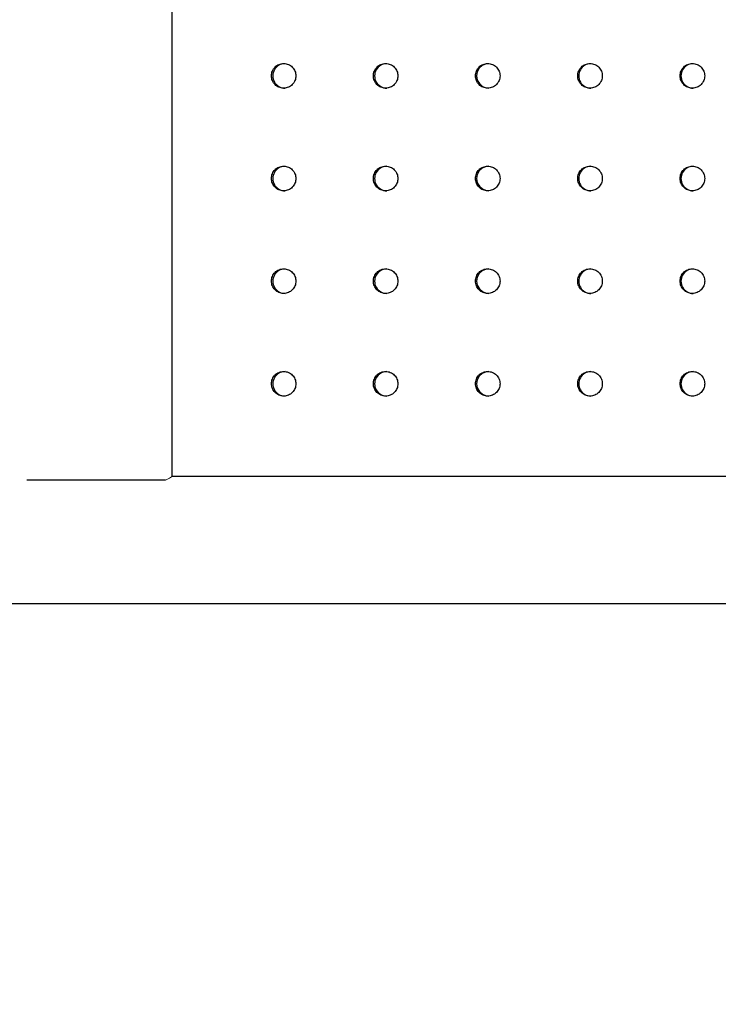
# Model space of a CAD drawing. Units: millimetres. Extents: x 26822 to 31767, y 9530 to 24486.
# Drawn here: x 29889 to 29923, y 10474 to 10522 of the extents above; entities that cross this region are included whole.
import ezdxf

# ---------------------------------------------------------------- set-up
doc = ezdxf.new("R2010")
doc.units = ezdxf.units.MM
doc.layers.get('0').update_dxf_attribs({"lineweight": 30})
doc.styles.get("Standard").update_dxf_attribs({"font": 'romans.shx', "width": 0.618})
doc.dimstyles.new('ISO-25$0', dxfattribs={"dimtxt": 3.5, "dimasz": 2, "dimexe": 0.8, "dimexo": 0.625, "dimgap": 1, "dimtad": 1, "dimtoh": 1, "dimdec": 4, "dimdsep": 46, "dimtxsty": 'Standard', "dimcen": 2.5, "dimclrd": 256, "dimclre": 256, "dimclrt": 256, "dimadec": 3, "dimazin": 0, "dimtfac": 1, "dimtdec": 4, "dimtmove": 0, "dimatfit": 3, "dimfxl": 1, "dimlwd": -1, "dimlwe": 18, "dimarcsym": 0})

# ---------------------------------------------------------------- blocks, each defined once
blk = doc.blocks.new('*D187')
at = {"transparency": 16777216}
for p, q in [((29527.211, 10475.325), (29527.211, 9942.258)), ((30381.211, 10475.325), (30381.211, 9942.258)), ((29567.211, 9958.258), (30341.211, 9958.258))]:
    blk.add_line(p, q, dxfattribs=at)
for points in [[(29567.211, 9964.924), (29567.211, 9951.591), (29527.211, 9958.258)], [(30341.211, 9964.924), (30341.211, 9951.591), (30381.211, 9958.258)]]:
    blk.add_solid(points, dxfattribs=at)
at = {"layer": 'Defpoints', "color": 0, "transparency": 16777216}
for p in [(29527.211, 10488.325), (30381.211, 10488.325), (30381.211, 9958.258)]:
    blk.add_point(p, dxfattribs=at)
at = {"transparency": 16777216, "insert": (29970.772, 10048.258), "char_height": 70, "width": 695.5832, "attachment_point": 2}
blk.add_mtext('4270', dxfattribs=at)

msp = doc.modelspace()

# ---------------------------------------------------------------- linework, layer by layer
at = {"color": 7, "linetype": 'Continuous', "lineweight": 25}
for p, q in [((29896.23927, 10563.32462), (29896.23927, 10499.32462)), ((29890.01433, 10499.12462), (29889.18795, 10499.12462)), ((29894.80898, 10499.12462), (29890.01433, 10499.12462)), ((29895.94228, 10499.12462), (29894.80898, 10499.12462)), ((29896.23927, 10499.32462), (30049.20391, 10499.32462)), ((29880.16066, 10493.12462), (29895.9556, 10493.12462)), ((29895.9556, 10493.12462), (30056.91049, 10493.12462))]:
    msp.add_line(p, q, dxfattribs=at)
at = {"color": 7, "linetype": 'Continuous', "lineweight": 25, "flags": 128}
for points in [[(29911.68102, 10519.41732), (29911.54332, 10519.40853), (29911.35885, 10519.32994), (29911.21066, 10519.19437), (29911.11545, 10519.01712), (29911.08394, 10518.81817), (29911.11969, 10518.61994), (29911.21868, 10518.44479), (29911.36973, 10518.31246), (29911.55584, 10518.23787), (29911.68054, 10518.22462), (29911.68054, 10518.22462)], [(29911.68102, 10514.41732), (29911.54332, 10514.40853), (29911.35885, 10514.32994), (29911.21066, 10514.19437), (29911.11545, 10514.01712), (29911.08394, 10513.81817), (29911.11969, 10513.61994), (29911.21868, 10513.44479), (29911.36973, 10513.31246), (29911.55584, 10513.23787), (29911.68054, 10513.22462), (29911.68054, 10513.22462)], [(29911.68102, 10509.41732), (29911.54332, 10509.40853), (29911.35885, 10509.32994), (29911.21066, 10509.19437), (29911.11545, 10509.01712), (29911.08394, 10508.81817), (29911.11969, 10508.61994), (29911.21868, 10508.44479), (29911.36973, 10508.31246), (29911.55584, 10508.23787), (29911.68054, 10508.22462), (29911.68054, 10508.22462)], [(29911.68102, 10504.41732), (29911.54332, 10504.40853), (29911.35885, 10504.32994), (29911.21066, 10504.19437), (29911.11545, 10504.01712), (29911.08394, 10503.81817), (29911.11969, 10503.61994), (29911.21868, 10503.44479), (29911.36973, 10503.31246), (29911.55584, 10503.23787), (29911.68054, 10503.22462), (29911.68054, 10503.22462)]]:
    msp.add_lwpolyline(points, dxfattribs=at)
at = {"color": 7, "linetype": 'Continuous', "lineweight": 25}
for centre, radius, start, end in [((29901.75582, 10518.82097), 0.59635, 89.937368, 270.016995), ((29906.71383, 10518.82097), 0.59635, 89.879702, 270.074602), ((29916.65123, 10518.82097), 0.59636, 89.781897, 270.172313), ((29921.62906, 10518.82097), 0.59636, 89.741727, 270.212446), ((29901.75582, 10513.82097), 0.59635, 89.937368, 270.016995), ((29906.71383, 10513.82097), 0.59635, 89.879702, 270.074602), ((29916.65123, 10513.82097), 0.59636, 89.781897, 270.172313), ((29921.62906, 10513.82097), 0.59636, 89.741727, 270.212446), ((29901.75582, 10508.82097), 0.59635, 89.937368, 270.016995), ((29906.71383, 10508.82097), 0.59635, 89.879702, 270.074602), ((29916.65123, 10508.82097), 0.59636, 89.781897, 270.172313), ((29921.62906, 10508.82097), 0.59636, 89.741727, 270.212446), ((29901.75582, 10503.82097), 0.59635, 89.937368, 270.016995), ((29906.71383, 10503.82097), 0.59635, 89.879702, 270.074602), ((29916.65123, 10503.82097), 0.59636, 89.781897, 270.172313), ((29921.62906, 10503.82097), 0.59636, 89.741727, 270.212446)]:
    msp.add_arc(centre, radius, start, end, dxfattribs=at)
for points in [[(29901.69116, 10518.22462), (29901.73047, 10518.22462), (29901.76912, 10518.22851), (29901.84515, 10518.24375), (29901.88294, 10518.25529), (29901.95499, 10518.2854), (29901.98916, 10518.30383), (29902.05384, 10518.34738), (29902.08446, 10518.37272), (29902.13935, 10518.42808), (29902.16398, 10518.45829), (29902.20748, 10518.52388), (29902.22597, 10518.5588), (29902.25564, 10518.631), (29902.26706, 10518.6688), (29902.28234, 10518.74625), (29902.28612, 10518.78518), (29902.28616, 10518.86344), (29902.2823, 10518.90319), (29902.26712, 10518.98014), (29902.25589, 10519.01754), (29902.22611, 10519.09018), (29902.20747, 10519.12532), (29902.16441, 10519.19035), (29902.13982, 10519.22066), (29902.08431, 10519.27669), (29902.0542, 10519.30157), (29901.98977, 10519.34504), (29901.95501, 10519.36382), (29901.8829, 10519.39396), (29901.84582, 10519.40531), (29901.7696, 10519.42067), (29901.73017, 10519.4246), (29901.65252, 10519.42463), (29901.61393, 10519.42085), (29901.53725, 10519.40553), (29901.49964, 10519.39402), (29901.42803, 10519.36416), (29901.3935, 10519.34562), (29901.32832, 10519.30175), (29901.29834, 10519.27692), (29901.24345, 10519.22165), (29901.21831, 10519.19082), (29901.17504, 10519.12557), (29901.15675, 10519.09112), (29901.12687, 10519.01858), (29901.11537, 10518.98042), (29901.10019, 10518.90372), (29901.09631, 10518.86478), (29901.09624, 10518.78565), (29901.10007, 10518.74649), (29901.11511, 10518.66982), (29901.12648, 10518.63179), (29901.15631, 10518.559), (29901.17456, 10518.52452), (29901.21763, 10518.45932), (29901.24273, 10518.4284), (29901.29761, 10518.37296), (29901.32753, 10518.34811), (29901.39241, 10518.30426), (29901.42712, 10518.28553), (29901.53447, 10518.24055), (29901.61256, 10518.22462), (29901.69116, 10518.22462)], [(29906.65597, 10518.22462), (29906.69534, 10518.22462), (29906.73405, 10518.22851), (29906.8102, 10518.24375), (29906.84804, 10518.25529), (29906.92021, 10518.2854), (29906.95444, 10518.30383), (29907.01921, 10518.34738), (29907.04988, 10518.37272), (29907.10486, 10518.42808), (29907.12953, 10518.45829), (29907.17309, 10518.52388), (29907.1916, 10518.5588), (29907.22132, 10518.631), (29907.23276, 10518.6688), (29907.24807, 10518.74625), (29907.25185, 10518.78518), (29907.25189, 10518.86344), (29907.24802, 10518.90319), (29907.23282, 10518.98014), (29907.22157, 10519.01754), (29907.19174, 10519.09018), (29907.17308, 10519.12532), (29907.12995, 10519.19035), (29907.10533, 10519.22066), (29907.04973, 10519.27669), (29907.01957, 10519.30157), (29906.95504, 10519.34504), (29906.92023, 10519.36382), (29906.84801, 10519.39396), (29906.81087, 10519.40531), (29906.73453, 10519.42067), (29906.69504, 10519.4246), (29906.61727, 10519.42463), (29906.57862, 10519.42085), (29906.50182, 10519.40553), (29906.46415, 10519.39402), (29906.39242, 10519.36416), (29906.35785, 10519.34562), (29906.29257, 10519.30175), (29906.26254, 10519.27692), (29906.20756, 10519.22165), (29906.18238, 10519.19082), (29906.13904, 10519.12557), (29906.12072, 10519.09112), (29906.09079, 10519.01858), (29906.07928, 10518.98042), (29906.06408, 10518.90372), (29906.06019, 10518.86478), (29906.06011, 10518.78565), (29906.06395, 10518.74649), (29906.07901, 10518.66982), (29906.0904, 10518.63179), (29906.12028, 10518.559), (29906.13856, 10518.52452), (29906.1817, 10518.45932), (29906.20684, 10518.4284), (29906.26181, 10518.37296), (29906.29177, 10518.34811), (29906.35676, 10518.30426), (29906.39152, 10518.28553), (29906.49904, 10518.24055), (29906.57724, 10518.22462), (29906.65597, 10518.22462)], [(29911.62812, 10518.22462), (29911.66754, 10518.22462), (29911.7063, 10518.22851), (29911.78256, 10518.24375), (29911.82046, 10518.25529), (29911.89272, 10518.2854), (29911.927, 10518.30383), (29911.99186, 10518.34738), (29912.02258, 10518.37272), (29912.07763, 10518.42808), (29912.10233, 10518.45829), (29912.14595, 10518.52388), (29912.16449, 10518.5588), (29912.19425, 10518.631), (29912.20571, 10518.6688), (29912.22103, 10518.74625), (29912.22482, 10518.78518), (29912.22486, 10518.86344), (29912.22099, 10518.90319), (29912.20577, 10518.98014), (29912.1945, 10519.01754), (29912.16463, 10519.09018), (29912.14595, 10519.12532), (29912.10275, 10519.19035), (29912.0781, 10519.22066), (29912.02242, 10519.27669), (29911.99222, 10519.30157), (29911.9276, 10519.34504), (29911.89274, 10519.36382), (29911.82042, 10519.39396), (29911.78323, 10519.40531), (29911.70678, 10519.42067), (29911.66724, 10519.4246), (29911.58936, 10519.42463), (29911.55066, 10519.42085), (29911.47375, 10519.40553), (29911.43602, 10519.39402), (29911.3642, 10519.36416), (29911.32957, 10519.34562), (29911.2642, 10519.30175), (29911.23413, 10519.27692), (29911.17907, 10519.22165), (29911.15386, 10519.19082), (29911.11046, 10519.12557), (29911.09212, 10519.09112), (29911.06214, 10519.01858), (29911.05061, 10518.98042), (29911.03539, 10518.90372), (29911.0315, 10518.86478), (29911.03142, 10518.78565), (29911.03526, 10518.74649), (29911.05035, 10518.66982), (29911.06175, 10518.63179), (29911.09167, 10518.559), (29911.10998, 10518.52452), (29911.15318, 10518.45932), (29911.17835, 10518.4284), (29911.2334, 10518.37296), (29911.2634, 10518.34811), (29911.32848, 10518.30426), (29911.36329, 10518.28553), (29911.47096, 10518.24055), (29911.54928, 10518.22462), (29911.62812, 10518.22462)], [(29916.60682, 10518.22462), (29916.64629, 10518.22462), (29916.6851, 10518.22851), (29916.76145, 10518.24375), (29916.79939, 10518.25529), (29916.87175, 10518.2854), (29916.90606, 10518.30383), (29916.97101, 10518.34738), (29917.00176, 10518.37272), (29917.05688, 10518.42808), (29917.08161, 10518.45829), (29917.12529, 10518.52388), (29917.14385, 10518.5588), (29917.17365, 10518.631), (29917.18512, 10518.6688), (29917.20046, 10518.74625), (29917.20426, 10518.78518), (29917.2043, 10518.86344), (29917.20042, 10518.90319), (29917.18518, 10518.98014), (29917.1739, 10519.01754), (29917.14399, 10519.09018), (29917.12528, 10519.12532), (29917.08204, 10519.19035), (29917.05735, 10519.22066), (29917.00161, 10519.27669), (29916.97137, 10519.30157), (29916.90667, 10519.34504), (29916.87176, 10519.36382), (29916.79936, 10519.39396), (29916.76212, 10519.40531), (29916.68558, 10519.42067), (29916.64599, 10519.4246), (29916.56801, 10519.42463), (29916.52926, 10519.42085), (29916.45226, 10519.40553), (29916.41448, 10519.39402), (29916.34257, 10519.36416), (29916.3079, 10519.34562), (29916.24245, 10519.30175), (29916.21234, 10519.27692), (29916.15721, 10519.22165), (29916.13197, 10519.19082), (29916.08852, 10519.12557), (29916.07015, 10519.09112), (29916.04013, 10519.01858), (29916.02859, 10518.98042), (29916.01335, 10518.90372), (29916.00945, 10518.86478), (29916.00937, 10518.78565), (29916.01322, 10518.74649), (29916.02832, 10518.66982), (29916.03974, 10518.63179), (29916.0697, 10518.559), (29916.08803, 10518.52452), (29916.13128, 10518.45932), (29916.15649, 10518.4284), (29916.2116, 10518.37296), (29916.24165, 10518.34811), (29916.30681, 10518.30426), (29916.34166, 10518.28553), (29916.44946, 10518.24055), (29916.52788, 10518.22462), (29916.60682, 10518.22462)], [(29921.5913, 10518.22462), (29921.63081, 10518.22462), (29921.66966, 10518.22851), (29921.7461, 10518.24375), (29921.78408, 10518.25529), (29921.85651, 10518.2854), (29921.89087, 10518.30383), (29921.95588, 10518.34738), (29921.98667, 10518.37272), (29922.04184, 10518.42808), (29922.0666, 10518.45829), (29922.11033, 10518.52388), (29922.12891, 10518.5588), (29922.15874, 10518.631), (29922.17022, 10518.6688), (29922.18558, 10518.74625), (29922.18938, 10518.78518), (29922.18942, 10518.86344), (29922.18553, 10518.90319), (29922.17028, 10518.98014), (29922.15899, 10519.01754), (29922.12905, 10519.09018), (29922.11032, 10519.12532), (29922.06703, 10519.19035), (29922.04231, 10519.22066), (29921.98651, 10519.27669), (29921.95624, 10519.30157), (29921.89147, 10519.34504), (29921.85653, 10519.36382), (29921.78405, 10519.39396), (29921.74677, 10519.40531), (29921.67015, 10519.42067), (29921.63051, 10519.4246), (29921.55245, 10519.42463), (29921.51366, 10519.42085), (29921.43657, 10519.40553), (29921.39875, 10519.39402), (29921.32676, 10519.36416), (29921.29206, 10519.34562), (29921.22653, 10519.30175), (29921.19639, 10519.27692), (29921.1412, 10519.22165), (29921.11593, 10519.19082), (29921.07243, 10519.12557), (29921.05404, 10519.09112), (29921.024, 10519.01858), (29921.01244, 10518.98042), (29920.99718, 10518.90372), (29920.99328, 10518.86478), (29920.9932, 10518.78565), (29920.99705, 10518.74649), (29921.01217, 10518.66982), (29921.0236, 10518.63179), (29921.05359, 10518.559), (29921.07194, 10518.52452), (29921.11524, 10518.45932), (29921.14048, 10518.4284), (29921.19565, 10518.37296), (29921.22573, 10518.34811), (29921.29096, 10518.30426), (29921.32586, 10518.28553), (29921.43377, 10518.24055), (29921.51227, 10518.22462), (29921.5913, 10518.22462)], [(29901.69116, 10513.22462), (29901.73047, 10513.22462), (29901.76912, 10513.22851), (29901.84515, 10513.24375), (29901.88294, 10513.25529), (29901.95499, 10513.2854), (29901.98916, 10513.30383), (29902.05384, 10513.34738), (29902.08446, 10513.37272), (29902.13935, 10513.42808), (29902.16398, 10513.45829), (29902.20748, 10513.52388), (29902.22597, 10513.5588), (29902.25564, 10513.631), (29902.26706, 10513.6688), (29902.28234, 10513.74625), (29902.28612, 10513.78518), (29902.28616, 10513.86344), (29902.2823, 10513.90319), (29902.26712, 10513.98014), (29902.25589, 10514.01754), (29902.22611, 10514.09018), (29902.20747, 10514.12532), (29902.16441, 10514.19035), (29902.13982, 10514.22066), (29902.08431, 10514.27669), (29902.0542, 10514.30157), (29901.98977, 10514.34504), (29901.95501, 10514.36382), (29901.8829, 10514.39396), (29901.84582, 10514.40531), (29901.7696, 10514.42067), (29901.73017, 10514.4246), (29901.65252, 10514.42463), (29901.61393, 10514.42085), (29901.53725, 10514.40553), (29901.49964, 10514.39402), (29901.42803, 10514.36416), (29901.3935, 10514.34562), (29901.32832, 10514.30175), (29901.29834, 10514.27692), (29901.24345, 10514.22165), (29901.21831, 10514.19082), (29901.17504, 10514.12557), (29901.15675, 10514.09112), (29901.12687, 10514.01858), (29901.11537, 10513.98042), (29901.10019, 10513.90372), (29901.09631, 10513.86478), (29901.09624, 10513.78565), (29901.10007, 10513.74649), (29901.11511, 10513.66982), (29901.12648, 10513.63179), (29901.15631, 10513.559), (29901.17456, 10513.52452), (29901.21763, 10513.45932), (29901.24273, 10513.4284), (29901.29761, 10513.37296), (29901.32753, 10513.34811), (29901.39241, 10513.30426), (29901.42712, 10513.28553), (29901.53447, 10513.24055), (29901.61256, 10513.22462), (29901.69116, 10513.22462)], [(29906.65597, 10513.22462), (29906.69534, 10513.22462), (29906.73405, 10513.22851), (29906.8102, 10513.24375), (29906.84804, 10513.25529), (29906.92021, 10513.2854), (29906.95444, 10513.30383), (29907.01921, 10513.34738), (29907.04988, 10513.37272), (29907.10486, 10513.42808), (29907.12953, 10513.45829), (29907.17309, 10513.52388), (29907.1916, 10513.5588), (29907.22132, 10513.631), (29907.23276, 10513.6688), (29907.24807, 10513.74625), (29907.25185, 10513.78518), (29907.25189, 10513.86344), (29907.24802, 10513.90319), (29907.23282, 10513.98014), (29907.22157, 10514.01754), (29907.19174, 10514.09018), (29907.17308, 10514.12532), (29907.12995, 10514.19035), (29907.10533, 10514.22066), (29907.04973, 10514.27669), (29907.01957, 10514.30157), (29906.95504, 10514.34504), (29906.92023, 10514.36382), (29906.84801, 10514.39396), (29906.81087, 10514.40531), (29906.73453, 10514.42067), (29906.69504, 10514.4246), (29906.61727, 10514.42463), (29906.57862, 10514.42085), (29906.50182, 10514.40553), (29906.46415, 10514.39402), (29906.39242, 10514.36416), (29906.35785, 10514.34562), (29906.29257, 10514.30175), (29906.26254, 10514.27692), (29906.20756, 10514.22165), (29906.18238, 10514.19082), (29906.13904, 10514.12557), (29906.12072, 10514.09112), (29906.09079, 10514.01858), (29906.07928, 10513.98042), (29906.06408, 10513.90372), (29906.06019, 10513.86478), (29906.06011, 10513.78565), (29906.06395, 10513.74649), (29906.07901, 10513.66982), (29906.0904, 10513.63179), (29906.12028, 10513.559), (29906.13856, 10513.52452), (29906.1817, 10513.45932), (29906.20684, 10513.4284), (29906.26181, 10513.37296), (29906.29177, 10513.34811), (29906.35676, 10513.30426), (29906.39152, 10513.28553), (29906.49904, 10513.24055), (29906.57724, 10513.22462), (29906.65597, 10513.22462)], [(29911.62812, 10513.22462), (29911.66754, 10513.22462), (29911.7063, 10513.22851), (29911.78256, 10513.24375), (29911.82046, 10513.25529), (29911.89272, 10513.2854), (29911.927, 10513.30383), (29911.99186, 10513.34738), (29912.02258, 10513.37272), (29912.07763, 10513.42808), (29912.10233, 10513.45829), (29912.14595, 10513.52388), (29912.16449, 10513.5588), (29912.19425, 10513.631), (29912.20571, 10513.6688), (29912.22103, 10513.74625), (29912.22482, 10513.78518), (29912.22486, 10513.86344), (29912.22099, 10513.90319), (29912.20577, 10513.98014), (29912.1945, 10514.01754), (29912.16463, 10514.09018), (29912.14595, 10514.12532), (29912.10275, 10514.19035), (29912.0781, 10514.22066), (29912.02242, 10514.27669), (29911.99222, 10514.30157), (29911.9276, 10514.34504), (29911.89274, 10514.36382), (29911.82042, 10514.39396), (29911.78323, 10514.40531), (29911.70678, 10514.42067), (29911.66724, 10514.4246), (29911.58936, 10514.42463), (29911.55066, 10514.42085), (29911.47375, 10514.40553), (29911.43602, 10514.39402), (29911.3642, 10514.36416), (29911.32957, 10514.34562), (29911.2642, 10514.30175), (29911.23413, 10514.27692), (29911.17907, 10514.22165), (29911.15386, 10514.19082), (29911.11046, 10514.12557), (29911.09212, 10514.09112), (29911.06214, 10514.01858), (29911.05061, 10513.98042), (29911.03539, 10513.90372), (29911.0315, 10513.86478), (29911.03142, 10513.78565), (29911.03526, 10513.74649), (29911.05035, 10513.66982), (29911.06175, 10513.63179), (29911.09167, 10513.559), (29911.10998, 10513.52452), (29911.15318, 10513.45932), (29911.17835, 10513.4284), (29911.2334, 10513.37296), (29911.2634, 10513.34811), (29911.32848, 10513.30426), (29911.36329, 10513.28553), (29911.47096, 10513.24055), (29911.54928, 10513.22462), (29911.62812, 10513.22462)], [(29916.60682, 10513.22462), (29916.64629, 10513.22462), (29916.6851, 10513.22851), (29916.76145, 10513.24375), (29916.79939, 10513.25529), (29916.87175, 10513.2854), (29916.90606, 10513.30383), (29916.97101, 10513.34738), (29917.00176, 10513.37272), (29917.05688, 10513.42808), (29917.08161, 10513.45829), (29917.12529, 10513.52388), (29917.14385, 10513.5588), (29917.17365, 10513.631), (29917.18512, 10513.6688), (29917.20046, 10513.74625), (29917.20426, 10513.78518), (29917.2043, 10513.86344), (29917.20042, 10513.90319), (29917.18518, 10513.98014), (29917.1739, 10514.01754), (29917.14399, 10514.09018), (29917.12528, 10514.12532), (29917.08204, 10514.19035), (29917.05735, 10514.22066), (29917.00161, 10514.27669), (29916.97137, 10514.30157), (29916.90667, 10514.34504), (29916.87176, 10514.36382), (29916.79936, 10514.39396), (29916.76212, 10514.40531), (29916.68558, 10514.42067), (29916.64599, 10514.4246), (29916.56801, 10514.42463), (29916.52926, 10514.42085), (29916.45226, 10514.40553), (29916.41448, 10514.39402), (29916.34257, 10514.36416), (29916.3079, 10514.34562), (29916.24245, 10514.30175), (29916.21234, 10514.27692), (29916.15721, 10514.22165), (29916.13197, 10514.19082), (29916.08852, 10514.12557), (29916.07015, 10514.09112), (29916.04013, 10514.01858), (29916.02859, 10513.98042), (29916.01335, 10513.90372), (29916.00945, 10513.86478), (29916.00937, 10513.78565), (29916.01322, 10513.74649), (29916.02832, 10513.66982), (29916.03974, 10513.63179), (29916.0697, 10513.559), (29916.08803, 10513.52452), (29916.13128, 10513.45932), (29916.15649, 10513.4284), (29916.2116, 10513.37296), (29916.24165, 10513.34811), (29916.30681, 10513.30426), (29916.34166, 10513.28553), (29916.44946, 10513.24055), (29916.52788, 10513.22462), (29916.60682, 10513.22462)], [(29921.5913, 10513.22462), (29921.63081, 10513.22462), (29921.66966, 10513.22851), (29921.7461, 10513.24375), (29921.78408, 10513.25529), (29921.85651, 10513.2854), (29921.89087, 10513.30383), (29921.95588, 10513.34738), (29921.98667, 10513.37272), (29922.04184, 10513.42808), (29922.0666, 10513.45829), (29922.11033, 10513.52388), (29922.12891, 10513.5588), (29922.15874, 10513.631), (29922.17022, 10513.6688), (29922.18558, 10513.74625), (29922.18938, 10513.78518), (29922.18942, 10513.86344), (29922.18553, 10513.90319), (29922.17028, 10513.98014), (29922.15899, 10514.01754), (29922.12905, 10514.09018), (29922.11032, 10514.12532), (29922.06703, 10514.19035), (29922.04231, 10514.22066), (29921.98651, 10514.27669), (29921.95624, 10514.30157), (29921.89147, 10514.34504), (29921.85653, 10514.36382), (29921.78405, 10514.39396), (29921.74677, 10514.40531), (29921.67015, 10514.42067), (29921.63051, 10514.4246), (29921.55245, 10514.42463), (29921.51366, 10514.42085), (29921.43657, 10514.40553), (29921.39875, 10514.39402), (29921.32676, 10514.36416), (29921.29206, 10514.34562), (29921.22653, 10514.30175), (29921.19639, 10514.27692), (29921.1412, 10514.22165), (29921.11593, 10514.19082), (29921.07243, 10514.12557), (29921.05404, 10514.09112), (29921.024, 10514.01858), (29921.01244, 10513.98042), (29920.99718, 10513.90372), (29920.99328, 10513.86478), (29920.9932, 10513.78565), (29920.99705, 10513.74649), (29921.01217, 10513.66982), (29921.0236, 10513.63179), (29921.05359, 10513.559), (29921.07194, 10513.52452), (29921.11524, 10513.45932), (29921.14048, 10513.4284), (29921.19565, 10513.37296), (29921.22573, 10513.34811), (29921.29096, 10513.30426), (29921.32586, 10513.28553), (29921.43377, 10513.24055), (29921.51227, 10513.22462), (29921.5913, 10513.22462)], [(29901.69116, 10508.22462), (29901.73047, 10508.22462), (29901.76912, 10508.22851), (29901.84515, 10508.24375), (29901.88294, 10508.25529), (29901.95499, 10508.2854), (29901.98916, 10508.30383), (29902.05384, 10508.34738), (29902.08446, 10508.37272), (29902.13935, 10508.42808), (29902.16398, 10508.45829), (29902.20748, 10508.52388), (29902.22597, 10508.5588), (29902.25564, 10508.631), (29902.26706, 10508.6688), (29902.28234, 10508.74625), (29902.28612, 10508.78518), (29902.28616, 10508.86344), (29902.2823, 10508.90319), (29902.26712, 10508.98014), (29902.25589, 10509.01754), (29902.22611, 10509.09018), (29902.20747, 10509.12532), (29902.16441, 10509.19035), (29902.13982, 10509.22066), (29902.08431, 10509.27669), (29902.0542, 10509.30157), (29901.98977, 10509.34504), (29901.95501, 10509.36382), (29901.8829, 10509.39396), (29901.84582, 10509.40531), (29901.7696, 10509.42067), (29901.73017, 10509.4246), (29901.65252, 10509.42463), (29901.61393, 10509.42085), (29901.53725, 10509.40553), (29901.49964, 10509.39402), (29901.42803, 10509.36416), (29901.3935, 10509.34562), (29901.32832, 10509.30175), (29901.29834, 10509.27692), (29901.24345, 10509.22165), (29901.21831, 10509.19082), (29901.17504, 10509.12557), (29901.15675, 10509.09112), (29901.12687, 10509.01858), (29901.11537, 10508.98042), (29901.10019, 10508.90372), (29901.09631, 10508.86478), (29901.09624, 10508.78565), (29901.10007, 10508.74649), (29901.11511, 10508.66982), (29901.12648, 10508.63179), (29901.15631, 10508.559), (29901.17456, 10508.52452), (29901.21763, 10508.45932), (29901.24273, 10508.4284), (29901.29761, 10508.37296), (29901.32753, 10508.34811), (29901.39241, 10508.30426), (29901.42712, 10508.28553), (29901.53447, 10508.24055), (29901.61256, 10508.22462), (29901.69116, 10508.22462)], [(29906.65597, 10508.22462), (29906.69534, 10508.22462), (29906.73405, 10508.22851), (29906.8102, 10508.24375), (29906.84804, 10508.25529), (29906.92021, 10508.2854), (29906.95444, 10508.30383), (29907.01921, 10508.34738), (29907.04988, 10508.37272), (29907.10486, 10508.42808), (29907.12953, 10508.45829), (29907.17309, 10508.52388), (29907.1916, 10508.5588), (29907.22132, 10508.631), (29907.23276, 10508.6688), (29907.24807, 10508.74625), (29907.25185, 10508.78518), (29907.25189, 10508.86344), (29907.24802, 10508.90319), (29907.23282, 10508.98014), (29907.22157, 10509.01754), (29907.19174, 10509.09018), (29907.17308, 10509.12532), (29907.12995, 10509.19035), (29907.10533, 10509.22066), (29907.04973, 10509.27669), (29907.01957, 10509.30157), (29906.95504, 10509.34504), (29906.92023, 10509.36382), (29906.84801, 10509.39396), (29906.81087, 10509.40531), (29906.73453, 10509.42067), (29906.69504, 10509.4246), (29906.61727, 10509.42463), (29906.57862, 10509.42085), (29906.50182, 10509.40553), (29906.46415, 10509.39402), (29906.39242, 10509.36416), (29906.35785, 10509.34562), (29906.29257, 10509.30175), (29906.26254, 10509.27692), (29906.20756, 10509.22165), (29906.18238, 10509.19082), (29906.13904, 10509.12557), (29906.12072, 10509.09112), (29906.09079, 10509.01858), (29906.07928, 10508.98042), (29906.06408, 10508.90372), (29906.06019, 10508.86478), (29906.06011, 10508.78565), (29906.06395, 10508.74649), (29906.07901, 10508.66982), (29906.0904, 10508.63179), (29906.12028, 10508.559), (29906.13856, 10508.52452), (29906.1817, 10508.45932), (29906.20684, 10508.4284), (29906.26181, 10508.37296), (29906.29177, 10508.34811), (29906.35676, 10508.30426), (29906.39152, 10508.28553), (29906.49904, 10508.24055), (29906.57724, 10508.22462), (29906.65597, 10508.22462)], [(29911.62812, 10508.22462), (29911.66754, 10508.22462), (29911.7063, 10508.22851), (29911.78256, 10508.24375), (29911.82046, 10508.25529), (29911.89272, 10508.2854), (29911.927, 10508.30383), (29911.99186, 10508.34738), (29912.02258, 10508.37272), (29912.07763, 10508.42808), (29912.10233, 10508.45829), (29912.14595, 10508.52388), (29912.16449, 10508.5588), (29912.19425, 10508.631), (29912.20571, 10508.6688), (29912.22103, 10508.74625), (29912.22482, 10508.78518), (29912.22486, 10508.86344), (29912.22099, 10508.90319), (29912.20577, 10508.98014), (29912.1945, 10509.01754), (29912.16463, 10509.09018), (29912.14595, 10509.12532), (29912.10275, 10509.19035), (29912.0781, 10509.22066), (29912.02242, 10509.27669), (29911.99222, 10509.30157), (29911.9276, 10509.34504), (29911.89274, 10509.36382), (29911.82042, 10509.39396), (29911.78323, 10509.40531), (29911.70678, 10509.42067), (29911.66724, 10509.4246), (29911.58936, 10509.42463), (29911.55066, 10509.42085), (29911.47375, 10509.40553), (29911.43602, 10509.39402), (29911.3642, 10509.36416), (29911.32957, 10509.34562), (29911.2642, 10509.30175), (29911.23413, 10509.27692), (29911.17907, 10509.22165), (29911.15386, 10509.19082), (29911.11046, 10509.12557), (29911.09212, 10509.09112), (29911.06214, 10509.01858), (29911.05061, 10508.98042), (29911.03539, 10508.90372), (29911.0315, 10508.86478), (29911.03142, 10508.78565), (29911.03526, 10508.74649), (29911.05035, 10508.66982), (29911.06175, 10508.63179), (29911.09167, 10508.559), (29911.10998, 10508.52452), (29911.15318, 10508.45932), (29911.17835, 10508.4284), (29911.2334, 10508.37296), (29911.2634, 10508.34811), (29911.32848, 10508.30426), (29911.36329, 10508.28553), (29911.47096, 10508.24055), (29911.54928, 10508.22462), (29911.62812, 10508.22462)], [(29916.60682, 10508.22462), (29916.64629, 10508.22462), (29916.6851, 10508.22851), (29916.76145, 10508.24375), (29916.79939, 10508.25529), (29916.87175, 10508.2854), (29916.90606, 10508.30383), (29916.97101, 10508.34738), (29917.00176, 10508.37272), (29917.05688, 10508.42808), (29917.08161, 10508.45829), (29917.12529, 10508.52388), (29917.14385, 10508.5588), (29917.17365, 10508.631), (29917.18512, 10508.6688), (29917.20046, 10508.74625), (29917.20426, 10508.78518), (29917.2043, 10508.86344), (29917.20042, 10508.90319), (29917.18518, 10508.98014), (29917.1739, 10509.01754), (29917.14399, 10509.09018), (29917.12528, 10509.12532), (29917.08204, 10509.19035), (29917.05735, 10509.22066), (29917.00161, 10509.27669), (29916.97137, 10509.30157), (29916.90667, 10509.34504), (29916.87176, 10509.36382), (29916.79936, 10509.39396), (29916.76212, 10509.40531), (29916.68558, 10509.42067), (29916.64599, 10509.4246), (29916.56801, 10509.42463), (29916.52926, 10509.42085), (29916.45226, 10509.40553), (29916.41448, 10509.39402), (29916.34257, 10509.36416), (29916.3079, 10509.34562), (29916.24245, 10509.30175), (29916.21234, 10509.27692), (29916.15721, 10509.22165), (29916.13197, 10509.19082), (29916.08852, 10509.12557), (29916.07015, 10509.09112), (29916.04013, 10509.01858), (29916.02859, 10508.98042), (29916.01335, 10508.90372), (29916.00945, 10508.86478), (29916.00937, 10508.78565), (29916.01322, 10508.74649), (29916.02832, 10508.66982), (29916.03974, 10508.63179), (29916.0697, 10508.559), (29916.08803, 10508.52452), (29916.13128, 10508.45932), (29916.15649, 10508.4284), (29916.2116, 10508.37296), (29916.24165, 10508.34811), (29916.30681, 10508.30426), (29916.34166, 10508.28553), (29916.44946, 10508.24055), (29916.52788, 10508.22462), (29916.60682, 10508.22462)], [(29921.5913, 10508.22462), (29921.63081, 10508.22462), (29921.66966, 10508.22851), (29921.7461, 10508.24375), (29921.78408, 10508.25529), (29921.85651, 10508.2854), (29921.89087, 10508.30383), (29921.95588, 10508.34738), (29921.98667, 10508.37272), (29922.04184, 10508.42808), (29922.0666, 10508.45829), (29922.11033, 10508.52388), (29922.12891, 10508.5588), (29922.15874, 10508.631), (29922.17022, 10508.6688), (29922.18558, 10508.74625), (29922.18938, 10508.78518), (29922.18942, 10508.86344), (29922.18553, 10508.90319), (29922.17028, 10508.98014), (29922.15899, 10509.01754), (29922.12905, 10509.09018), (29922.11032, 10509.12532), (29922.06703, 10509.19035), (29922.04231, 10509.22066), (29921.98651, 10509.27669), (29921.95624, 10509.30157), (29921.89147, 10509.34504), (29921.85653, 10509.36382), (29921.78405, 10509.39396), (29921.74677, 10509.40531), (29921.67015, 10509.42067), (29921.63051, 10509.4246), (29921.55245, 10509.42463), (29921.51366, 10509.42085), (29921.43657, 10509.40553), (29921.39875, 10509.39402), (29921.32676, 10509.36416), (29921.29206, 10509.34562), (29921.22653, 10509.30175), (29921.19639, 10509.27692), (29921.1412, 10509.22165), (29921.11593, 10509.19082), (29921.07243, 10509.12557), (29921.05404, 10509.09112), (29921.024, 10509.01858), (29921.01244, 10508.98042), (29920.99718, 10508.90372), (29920.99328, 10508.86478), (29920.9932, 10508.78565), (29920.99705, 10508.74649), (29921.01217, 10508.66982), (29921.0236, 10508.63179), (29921.05359, 10508.559), (29921.07194, 10508.52452), (29921.11524, 10508.45932), (29921.14048, 10508.4284), (29921.19565, 10508.37296), (29921.22573, 10508.34811), (29921.29096, 10508.30426), (29921.32586, 10508.28553), (29921.43377, 10508.24055), (29921.51227, 10508.22462), (29921.5913, 10508.22462)], [(29901.69116, 10503.22462), (29901.73047, 10503.22462), (29901.76912, 10503.22851), (29901.84515, 10503.24375), (29901.88294, 10503.25529), (29901.95499, 10503.2854), (29901.98916, 10503.30383), (29902.05384, 10503.34738), (29902.08446, 10503.37272), (29902.13935, 10503.42808), (29902.16398, 10503.45829), (29902.20748, 10503.52388), (29902.22597, 10503.5588), (29902.25564, 10503.631), (29902.26706, 10503.6688), (29902.28234, 10503.74625), (29902.28612, 10503.78518), (29902.28616, 10503.86344), (29902.2823, 10503.90319), (29902.26712, 10503.98014), (29902.25589, 10504.01754), (29902.22611, 10504.09018), (29902.20747, 10504.12532), (29902.16441, 10504.19035), (29902.13982, 10504.22066), (29902.08431, 10504.27669), (29902.0542, 10504.30157), (29901.98977, 10504.34504), (29901.95501, 10504.36382), (29901.8829, 10504.39396), (29901.84582, 10504.40531), (29901.7696, 10504.42067), (29901.73017, 10504.4246), (29901.65252, 10504.42463), (29901.61393, 10504.42085), (29901.53725, 10504.40553), (29901.49964, 10504.39402), (29901.42803, 10504.36416), (29901.3935, 10504.34562), (29901.32832, 10504.30175), (29901.29834, 10504.27692), (29901.24345, 10504.22165), (29901.21831, 10504.19082), (29901.17504, 10504.12557), (29901.15675, 10504.09112), (29901.12687, 10504.01858), (29901.11537, 10503.98042), (29901.10019, 10503.90372), (29901.09631, 10503.86478), (29901.09624, 10503.78565), (29901.10007, 10503.74649), (29901.11511, 10503.66982), (29901.12648, 10503.63179), (29901.15631, 10503.559), (29901.17456, 10503.52452), (29901.21763, 10503.45932), (29901.24273, 10503.4284), (29901.29761, 10503.37296), (29901.32753, 10503.34811), (29901.39241, 10503.30426), (29901.42712, 10503.28553), (29901.53447, 10503.24055), (29901.61256, 10503.22462), (29901.69116, 10503.22462)], [(29906.65597, 10503.22462), (29906.69534, 10503.22462), (29906.73405, 10503.22851), (29906.8102, 10503.24375), (29906.84804, 10503.25529), (29906.92021, 10503.2854), (29906.95444, 10503.30383), (29907.01921, 10503.34738), (29907.04988, 10503.37272), (29907.10486, 10503.42808), (29907.12953, 10503.45829), (29907.17309, 10503.52388), (29907.1916, 10503.5588), (29907.22132, 10503.631), (29907.23276, 10503.6688), (29907.24807, 10503.74625), (29907.25185, 10503.78518), (29907.25189, 10503.86344), (29907.24802, 10503.90319), (29907.23282, 10503.98014), (29907.22157, 10504.01754), (29907.19174, 10504.09018), (29907.17308, 10504.12532), (29907.12995, 10504.19035), (29907.10533, 10504.22066), (29907.04973, 10504.27669), (29907.01957, 10504.30157), (29906.95504, 10504.34504), (29906.92023, 10504.36382), (29906.84801, 10504.39396), (29906.81087, 10504.40531), (29906.73453, 10504.42067), (29906.69504, 10504.4246), (29906.61727, 10504.42463), (29906.57862, 10504.42085), (29906.50182, 10504.40553), (29906.46415, 10504.39402), (29906.39242, 10504.36416), (29906.35785, 10504.34562), (29906.29257, 10504.30175), (29906.26254, 10504.27692), (29906.20756, 10504.22165), (29906.18238, 10504.19082), (29906.13904, 10504.12557), (29906.12072, 10504.09112), (29906.09079, 10504.01858), (29906.07928, 10503.98042), (29906.06408, 10503.90372), (29906.06019, 10503.86478), (29906.06011, 10503.78565), (29906.06395, 10503.74649), (29906.07901, 10503.66982), (29906.0904, 10503.63179), (29906.12028, 10503.559), (29906.13856, 10503.52452), (29906.1817, 10503.45932), (29906.20684, 10503.4284), (29906.26181, 10503.37296), (29906.29177, 10503.34811), (29906.35676, 10503.30426), (29906.39152, 10503.28553), (29906.49904, 10503.24055), (29906.57724, 10503.22462), (29906.65597, 10503.22462)], [(29911.62812, 10503.22462), (29911.66754, 10503.22462), (29911.7063, 10503.22851), (29911.78256, 10503.24375), (29911.82046, 10503.25529), (29911.89272, 10503.2854), (29911.927, 10503.30383), (29911.99186, 10503.34738), (29912.02258, 10503.37272), (29912.07763, 10503.42808), (29912.10233, 10503.45829), (29912.14595, 10503.52388), (29912.16449, 10503.5588), (29912.19425, 10503.631), (29912.20571, 10503.6688), (29912.22103, 10503.74625), (29912.22482, 10503.78518), (29912.22486, 10503.86344), (29912.22099, 10503.90319), (29912.20577, 10503.98014), (29912.1945, 10504.01754), (29912.16463, 10504.09018), (29912.14595, 10504.12532), (29912.10275, 10504.19035), (29912.0781, 10504.22066), (29912.02242, 10504.27669), (29911.99222, 10504.30157), (29911.9276, 10504.34504), (29911.89274, 10504.36382), (29911.82042, 10504.39396), (29911.78323, 10504.40531), (29911.70678, 10504.42067), (29911.66724, 10504.4246), (29911.58936, 10504.42463), (29911.55066, 10504.42085), (29911.47375, 10504.40553), (29911.43602, 10504.39402), (29911.3642, 10504.36416), (29911.32957, 10504.34562), (29911.2642, 10504.30175), (29911.23413, 10504.27692), (29911.17907, 10504.22165), (29911.15386, 10504.19082), (29911.11046, 10504.12557), (29911.09212, 10504.09112), (29911.06214, 10504.01858), (29911.05061, 10503.98042), (29911.03539, 10503.90372), (29911.0315, 10503.86478), (29911.03142, 10503.78565), (29911.03526, 10503.74649), (29911.05035, 10503.66982), (29911.06175, 10503.63179), (29911.09167, 10503.559), (29911.10998, 10503.52452), (29911.15318, 10503.45932), (29911.17835, 10503.4284), (29911.2334, 10503.37296), (29911.2634, 10503.34811), (29911.32848, 10503.30426), (29911.36329, 10503.28553), (29911.47096, 10503.24055), (29911.54928, 10503.22462), (29911.62812, 10503.22462)], [(29916.60682, 10503.22462), (29916.64629, 10503.22462), (29916.6851, 10503.22851), (29916.76145, 10503.24375), (29916.79939, 10503.25529), (29916.87175, 10503.2854), (29916.90606, 10503.30383), (29916.97101, 10503.34738), (29917.00176, 10503.37272), (29917.05688, 10503.42808), (29917.08161, 10503.45829), (29917.12529, 10503.52388), (29917.14385, 10503.5588), (29917.17365, 10503.631), (29917.18512, 10503.6688), (29917.20046, 10503.74625), (29917.20426, 10503.78518), (29917.2043, 10503.86344), (29917.20042, 10503.90319), (29917.18518, 10503.98014), (29917.1739, 10504.01754), (29917.14399, 10504.09018), (29917.12528, 10504.12532), (29917.08204, 10504.19035), (29917.05735, 10504.22066), (29917.00161, 10504.27669), (29916.97137, 10504.30157), (29916.90667, 10504.34504), (29916.87176, 10504.36382), (29916.79936, 10504.39396), (29916.76212, 10504.40531), (29916.68558, 10504.42067), (29916.64599, 10504.4246), (29916.56801, 10504.42463), (29916.52926, 10504.42085), (29916.45226, 10504.40553), (29916.41448, 10504.39402), (29916.34257, 10504.36416), (29916.3079, 10504.34562), (29916.24245, 10504.30175), (29916.21234, 10504.27692), (29916.15721, 10504.22165), (29916.13197, 10504.19082), (29916.08852, 10504.12557), (29916.07015, 10504.09112), (29916.04013, 10504.01858), (29916.02859, 10503.98042), (29916.01335, 10503.90372), (29916.00945, 10503.86478), (29916.00937, 10503.78565), (29916.01322, 10503.74649), (29916.02832, 10503.66982), (29916.03974, 10503.63179), (29916.0697, 10503.559), (29916.08803, 10503.52452), (29916.13128, 10503.45932), (29916.15649, 10503.4284), (29916.2116, 10503.37296), (29916.24165, 10503.34811), (29916.30681, 10503.30426), (29916.34166, 10503.28553), (29916.44946, 10503.24055), (29916.52788, 10503.22462), (29916.60682, 10503.22462)], [(29921.5913, 10503.22462), (29921.63081, 10503.22462), (29921.66966, 10503.22851), (29921.7461, 10503.24375), (29921.78408, 10503.25529), (29921.85651, 10503.2854), (29921.89087, 10503.30383), (29921.95588, 10503.34738), (29921.98667, 10503.37272), (29922.04184, 10503.42808), (29922.0666, 10503.45829), (29922.11033, 10503.52388), (29922.12891, 10503.5588), (29922.15874, 10503.631), (29922.17022, 10503.6688), (29922.18558, 10503.74625), (29922.18938, 10503.78518), (29922.18942, 10503.86344), (29922.18553, 10503.90319), (29922.17028, 10503.98014), (29922.15899, 10504.01754), (29922.12905, 10504.09018), (29922.11032, 10504.12532), (29922.06703, 10504.19035), (29922.04231, 10504.22066), (29921.98651, 10504.27669), (29921.95624, 10504.30157), (29921.89147, 10504.34504), (29921.85653, 10504.36382), (29921.78405, 10504.39396), (29921.74677, 10504.40531), (29921.67015, 10504.42067), (29921.63051, 10504.4246), (29921.55245, 10504.42463), (29921.51366, 10504.42085), (29921.43657, 10504.40553), (29921.39875, 10504.39402), (29921.32676, 10504.36416), (29921.29206, 10504.34562), (29921.22653, 10504.30175), (29921.19639, 10504.27692), (29921.1412, 10504.22165), (29921.11593, 10504.19082), (29921.07243, 10504.12557), (29921.05404, 10504.09112), (29921.024, 10504.01858), (29921.01244, 10503.98042), (29920.99718, 10503.90372), (29920.99328, 10503.86478), (29920.9932, 10503.78565), (29920.99705, 10503.74649), (29921.01217, 10503.66982), (29921.0236, 10503.63179), (29921.05359, 10503.559), (29921.07194, 10503.52452), (29921.11524, 10503.45932), (29921.14048, 10503.4284), (29921.19565, 10503.37296), (29921.22573, 10503.34811), (29921.29096, 10503.30426), (29921.32586, 10503.28553), (29921.43377, 10503.24055), (29921.51227, 10503.22462), (29921.5913, 10503.22462)]]:
    msp.add_open_spline(points, degree=3, knots=[0, 0, 0, 0, 0.03125, 0.03125, 0.0625, 0.0625, 0.09375, 0.09375, 0.125, 0.125, 0.15625, 0.15625, 0.1875, 0.1875, 0.21875, 0.21875, 0.25, 0.25, 0.28125, 0.28125, 0.3125, 0.3125, 0.34375, 0.34375, 0.375, 0.375, 0.40625, 0.40625, 0.4375, 0.4375, 0.46875, 0.46875, 0.5, 0.5, 0.53125, 0.53125, 0.5625, 0.5625, 0.59375, 0.59375, 0.625, 0.625, 0.65625, 0.65625, 0.6875, 0.6875, 0.71875, 0.71875, 0.75, 0.75, 0.78125, 0.78125, 0.8125, 0.8125, 0.84375, 0.84375, 0.875, 0.875, 0.90625, 0.90625, 0.9375, 0.9375, 1, 1, 1, 1], dxfattribs=at)
at = {"color": 144, "linetype": 'Continuous', "lineweight": 18}
msp.add_open_spline([(29895.94228, 10499.12462), (29895.98628, 10499.1478), (29896.12099, 10499.21878), (29896.20735, 10499.27977), (29896.26551, 10499.32084)], degree=3, knots=[0, 0, 0, 0, 0.3265766, 1, 1, 1, 1], dxfattribs=at)

# ---------------------------------------------------------------- dimensions: what is measured, and where the dimension line sits
dim = msp.add_linear_dim(base=(30381.21066, 9958.25769), p1=(29527.21066, 10488.32462), p2=(30381.21066, 10488.32462), text='4270', dimstyle='ISO-25$0', override={"dimtxt": 70, "dimasz": 40, "dimexe": 16, "dimexo": 13, "dimgap": 20, "dimtoh": 0, "dimdec": 0, "dimcen": -2.5, "dimfxl": 0.8, "dimlwe": 65535})
dim.commit()
dim.dimension.update_dxf_attribs({"geometry": '*D187', "text_midpoint": (29970.77161, 9958.25769), "dimtype": 160})

doc.saveas('drawing.dxf')
